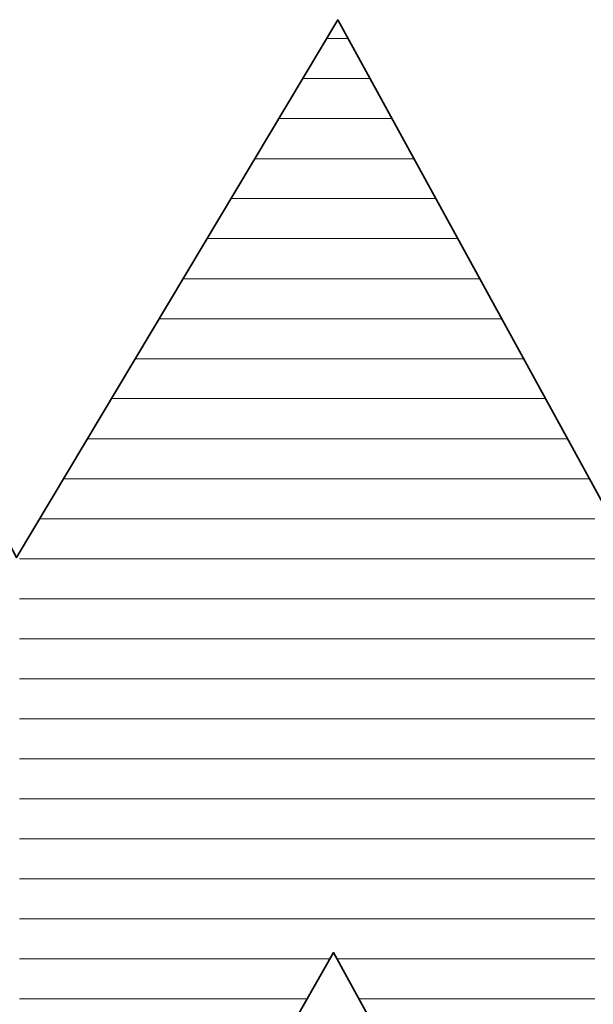
# Model space of a CAD drawing. Units: millimetres. Extents: x 0 to 7425, y 0 to 5250.
# Drawn here: x 5306 to 5368, y 271 to 378 of the extents above; entities that cross this region are included whole.
import ezdxf

# ---------------------------------------------------------------- set-up
doc = ezdxf.new("R2010")
doc.units = ezdxf.units.MM
doc.header["$MEASUREMENT"] = 0
doc.layers.add('(1) Shape lines', color=7, linetype='Continuous', lineweight=35)
doc.layers.add('(9) Sheet', color=7, linetype='Continuous', lineweight=35)

# ---------------------------------------------------------------- blocks, each defined once
blk = doc.blocks.new('HATCH_891_a9826903-cf84-48ca-b528-b38fc3e64c19')
at = {"layer": '(1) Shape lines', "color": 0, "lineweight": 9}
for p, q in [((5305.79, 319.38), (5305.78, 319.38)), ((5305.88, 315), (5305.78, 315)), ((5305.98, 310.62), (5305.78, 310.62)), ((5306.07, 306.25), (5305.78, 306.25)), ((5306.16, 301.88), (5305.78, 301.88)), ((5306.25, 297.5), (5305.78, 297.5)), ((5306.34, 293.12), (5305.78, 293.12)), ((5306.43, 288.75), (5305.78, 288.75)), ((5306.52, 284.38), (5305.78, 284.38)), ((5306.62, 280), (5305.78, 280)), ((5306.71, 275.62), (5305.78, 275.62)), ((5306.8, 271.25), (5305.78, 271.25)), ((5306.89, 266.88), (5305.78, 266.88)), ((5306.98, 262.5), (5305.78, 262.5)), ((5307.07, 258.12), (5305.78, 258.12)), ((5307.16, 253.75), (5305.78, 253.75)), ((5307.26, 249.38), (5305.78, 249.38)), ((5307.35, 245), (5305.78, 245)), ((5307.44, 240.62), (5305.78, 240.62)), ((5307.53, 236.25), (5305.78, 236.25)), ((5307.62, 231.88), (5305.78, 231.88)), ((5307.71, 227.5), (5305.78, 227.5)), ((5307.8, 223.12), (5305.78, 223.12)), ((5307.37, 218.75), (5305.78, 218.75))]:
    blk.add_line(p, q, dxfattribs=at)
blk = doc.blocks.new('HATCH_892_fb023f12-873d-4ef0-8858-27a5ff241612')
at = {"layer": '(1) Shape lines', "color": 0, "lineweight": 9}
for p, q in [((5307.88, 319.38), (5305.79, 319.38)), ((5307.88, 315), (5305.88, 315)), ((5307.88, 310.62), (5305.98, 310.62)), ((5307.88, 306.25), (5306.07, 306.25)), ((5307.88, 301.88), (5306.16, 301.88)), ((5307.88, 297.5), (5306.25, 297.5)), ((5307.88, 293.12), (5306.34, 293.12)), ((5307.88, 288.75), (5306.43, 288.75)), ((5307.88, 284.38), (5306.52, 284.38)), ((5307.88, 280), (5306.62, 280)), ((5307.88, 275.62), (5306.71, 275.62)), ((5307.88, 271.25), (5306.8, 271.25)), ((5307.88, 266.88), (5306.89, 266.88)), ((5307.88, 262.5), (5306.98, 262.5)), ((5307.88, 258.12), (5307.07, 258.12)), ((5307.88, 253.75), (5307.16, 253.75)), ((5307.88, 249.38), (5307.26, 249.38)), ((5307.88, 245), (5307.35, 245)), ((5307.88, 240.62), (5307.44, 240.62)), ((5307.88, 236.25), (5307.53, 236.25)), ((5307.88, 231.88), (5307.62, 231.88)), ((5307.88, 227.5), (5307.71, 227.5)), ((5307.88, 223.12), (5307.8, 223.12))]:
    blk.add_line(p, q, dxfattribs=at)
blk = doc.blocks.new('HATCH_895_46731942-5812-4e10-9907-223ccf1721f5')
at = {"layer": '(1) Shape lines', "color": 0, "lineweight": 9}
for p, q in [((5308.28, 319.38), (5307.88, 319.38)), ((5308.7, 315), (5307.88, 315)), ((5309.12, 310.62), (5307.88, 310.62)), ((5309.54, 306.25), (5307.88, 306.25)), ((5309.97, 301.88), (5307.88, 301.88)), ((5310.39, 297.5), (5307.88, 297.5)), ((5310.81, 293.12), (5307.88, 293.12)), ((5311.23, 288.75), (5307.88, 288.75)), ((5311.65, 284.38), (5307.88, 284.38)), ((5312.07, 280), (5307.88, 280)), ((5312.49, 275.62), (5307.88, 275.62)), ((5312.91, 271.25), (5307.88, 271.25)), ((5313.33, 266.88), (5307.88, 266.88)), ((5313.76, 262.5), (5307.88, 262.5)), ((5314.18, 258.12), (5307.88, 258.12)), ((5314.6, 253.75), (5307.88, 253.75)), ((5315.02, 249.38), (5307.88, 249.38)), ((5315.44, 245), (5307.88, 245)), ((5315.86, 240.62), (5307.88, 240.62)), ((5316.28, 236.25), (5307.88, 236.25)), ((5314.83, 231.88), (5307.88, 231.88)), ((5312.34, 227.5), (5307.88, 227.5)), ((5309.86, 223.12), (5307.88, 223.12))]:
    blk.add_line(p, q, dxfattribs=at)
blk = doc.blocks.new('HATCH_896_919ba82b-a29e-4ba1-8dcc-d43081e89cb7')
at = {"layer": '(1) Shape lines', "color": 0, "lineweight": 9}
for p, q in [((5316.43, 336.88), (5315.82, 336.88)), ((5316.43, 332.5), (5313.21, 332.5)), ((5316.43, 328.12), (5310.59, 328.12)), ((5316.43, 323.75), (5307.98, 323.75)), ((5316.43, 319.38), (5308.28, 319.38)), ((5316.43, 315), (5308.7, 315)), ((5316.43, 310.62), (5309.12, 310.62)), ((5316.43, 306.25), (5309.54, 306.25)), ((5316.43, 301.88), (5309.97, 301.88)), ((5316.43, 297.5), (5310.39, 297.5)), ((5316.43, 293.12), (5310.81, 293.12)), ((5316.43, 288.75), (5311.23, 288.75)), ((5316.43, 284.38), (5311.65, 284.38)), ((5316.43, 280), (5312.07, 280)), ((5316.43, 275.62), (5312.49, 275.62)), ((5316.43, 271.25), (5312.91, 271.25)), ((5316.43, 266.88), (5313.33, 266.88)), ((5316.43, 262.5), (5313.76, 262.5)), ((5316.43, 258.12), (5314.18, 258.12)), ((5316.43, 253.75), (5314.6, 253.75)), ((5316.43, 249.38), (5315.02, 249.38)), ((5316.43, 245), (5315.44, 245)), ((5316.43, 240.62), (5315.86, 240.62)), ((5316.43, 236.25), (5316.28, 236.25))]:
    blk.add_line(p, q, dxfattribs=at)
blk = doc.blocks.new('HATCH_899_f2add12b-fdeb-4132-ba76-395cf75d6a8f')
at = {"layer": '(1) Shape lines', "color": 0, "lineweight": 9}
for p, q in [((5316.52, 336.88), (5316.43, 336.88)), ((5316.89, 332.5), (5316.43, 332.5)), ((5317.26, 328.12), (5316.43, 328.12)), ((5317.64, 323.75), (5316.43, 323.75)), ((5318.01, 319.38), (5316.43, 319.38)), ((5318.38, 315), (5316.43, 315)), ((5318.76, 310.62), (5316.43, 310.62)), ((5319.13, 306.25), (5316.43, 306.25)), ((5319.5, 301.88), (5316.43, 301.88)), ((5319.87, 297.5), (5316.43, 297.5)), ((5320.25, 293.12), (5316.43, 293.12)), ((5320.62, 288.75), (5316.43, 288.75)), ((5320.99, 284.38), (5316.43, 284.38)), ((5321.36, 280), (5316.43, 280)), ((5321.74, 275.62), (5316.43, 275.62)), ((5322.11, 271.25), (5316.43, 271.25)), ((5322.48, 266.88), (5316.43, 266.88)), ((5322.85, 262.5), (5316.43, 262.5)), ((5323.23, 258.12), (5316.43, 258.12)), ((5323.6, 253.75), (5316.43, 253.75)), ((5323.97, 249.38), (5316.43, 249.38)), ((5322.29, 245), (5316.43, 245)), ((5319.8, 240.62), (5316.43, 240.62)), ((5317.32, 236.25), (5316.43, 236.25))]:
    blk.add_line(p, q, dxfattribs=at)
blk = doc.blocks.new('HATCH_900_197c32d4-c5c8-4df6-bee4-e674a58ef33f')
at = {"layer": '(1) Shape lines', "color": 0, "lineweight": 9}
for p, q in [((5324.08, 350), (5323.66, 350)), ((5324.08, 345.62), (5321.04, 345.62)), ((5324.08, 341.25), (5318.43, 341.25)), ((5324.08, 336.88), (5316.52, 336.88)), ((5324.08, 332.5), (5316.89, 332.5)), ((5324.08, 328.12), (5317.26, 328.12)), ((5324.08, 323.75), (5317.64, 323.75)), ((5324.08, 319.38), (5318.01, 319.38)), ((5324.08, 315), (5318.38, 315)), ((5324.08, 310.62), (5318.76, 310.62)), ((5324.08, 306.25), (5319.13, 306.25)), ((5324.08, 301.88), (5319.5, 301.88)), ((5324.08, 297.5), (5319.87, 297.5)), ((5324.08, 293.12), (5320.25, 293.12)), ((5324.08, 288.75), (5320.62, 288.75)), ((5324.08, 284.38), (5320.99, 284.38)), ((5324.08, 280), (5321.36, 280)), ((5324.08, 275.62), (5321.74, 275.62)), ((5324.08, 271.25), (5322.11, 271.25)), ((5324.08, 266.88), (5322.48, 266.88)), ((5324.08, 262.5), (5322.85, 262.5)), ((5324.08, 258.12), (5323.23, 258.12)), ((5324.08, 253.75), (5323.6, 253.75)), ((5324.08, 249.38), (5323.97, 249.38))]:
    blk.add_line(p, q, dxfattribs=at)
blk = doc.blocks.new('HATCH_901_54285f85-9fd2-41b5-b00b-3a3b6f01007c')
at = {"layer": '(1) Shape lines', "color": 0, "lineweight": 9}
for p, q in [((5324.17, 350), (5324.08, 350)), ((5324.78, 345.62), (5324.08, 345.62)), ((5325.39, 341.25), (5324.08, 341.25)), ((5325.99, 336.88), (5324.08, 336.88)), ((5326.6, 332.5), (5324.08, 332.5)), ((5327.21, 328.12), (5324.08, 328.12)), ((5327.82, 323.75), (5324.08, 323.75)), ((5328.42, 319.38), (5324.08, 319.38)), ((5329.03, 315), (5324.08, 315)), ((5329.64, 310.62), (5324.08, 310.62)), ((5330.24, 306.25), (5324.08, 306.25)), ((5330.85, 301.88), (5324.08, 301.88)), ((5331.46, 297.5), (5324.08, 297.5)), ((5332.06, 293.12), (5324.08, 293.12)), ((5332.67, 288.75), (5324.08, 288.75)), ((5333.28, 284.38), (5324.08, 284.38)), ((5333.88, 280), (5324.08, 280)), ((5334.49, 275.62), (5324.08, 275.62)), ((5335.1, 271.25), (5324.08, 271.25)), ((5334.72, 266.88), (5324.08, 266.88)), ((5332.23, 262.5), (5324.08, 262.5)), ((5329.75, 258.12), (5324.08, 258.12)), ((5327.26, 253.75), (5324.08, 253.75)), ((5324.77, 249.38), (5324.08, 249.38))]:
    blk.add_line(p, q, dxfattribs=at)
blk = doc.blocks.new('HATCH_902_3cf3fe2a-6c41-48cf-b5a0-f077d3e403d4')
at = {"layer": '(1) Shape lines', "color": 0, "lineweight": 9}
for p, q in [((5335.51, 367.5), (5334.11, 367.5)), ((5335.51, 363.12), (5331.49, 363.12)), ((5335.51, 358.75), (5328.88, 358.75)), ((5335.51, 354.38), (5326.27, 354.38)), ((5335.51, 350), (5324.17, 350)), ((5335.51, 345.62), (5324.78, 345.62)), ((5335.51, 341.25), (5325.39, 341.25)), ((5335.51, 336.88), (5325.99, 336.88)), ((5335.51, 332.5), (5326.6, 332.5)), ((5335.51, 328.12), (5327.21, 328.12)), ((5335.51, 323.75), (5327.82, 323.75)), ((5335.51, 319.38), (5328.42, 319.38)), ((5335.51, 315), (5329.03, 315)), ((5335.51, 310.62), (5329.64, 310.62)), ((5335.51, 306.25), (5330.24, 306.25)), ((5335.51, 301.88), (5330.85, 301.88)), ((5335.51, 297.5), (5331.46, 297.5)), ((5335.51, 293.12), (5332.06, 293.12)), ((5335.51, 288.75), (5332.67, 288.75)), ((5335.51, 284.38), (5333.28, 284.38)), ((5335.51, 280), (5333.88, 280)), ((5335.51, 275.62), (5334.49, 275.62)), ((5335.51, 271.25), (5335.1, 271.25))]:
    blk.add_line(p, q, dxfattribs=at)
blk = doc.blocks.new('HATCH_905_3d94a214-b93e-4e26-aa4f-7edfed7e5117')
at = {"layer": '(1) Shape lines', "color": 0, "lineweight": 9}
for p, q in [((5335.63, 367.5), (5335.51, 367.5)), ((5335.84, 363.12), (5335.51, 363.12)), ((5336.05, 358.75), (5335.51, 358.75)), ((5336.27, 354.38), (5335.51, 354.38)), ((5336.48, 350), (5335.51, 350)), ((5336.69, 345.62), (5335.51, 345.62)), ((5336.91, 341.25), (5335.51, 341.25)), ((5337.12, 336.88), (5335.51, 336.88)), ((5337.34, 332.5), (5335.51, 332.5)), ((5337.55, 328.12), (5335.51, 328.12)), ((5337.76, 323.75), (5335.51, 323.75)), ((5337.98, 319.38), (5335.51, 319.38)), ((5338.19, 315), (5335.51, 315)), ((5338.41, 310.62), (5335.51, 310.62)), ((5338.62, 306.25), (5335.51, 306.25)), ((5338.83, 301.88), (5335.51, 301.88)), ((5339.05, 297.5), (5335.51, 297.5)), ((5339.26, 293.12), (5335.51, 293.12)), ((5339.48, 288.75), (5335.51, 288.75)), ((5339.69, 284.38), (5335.51, 284.38)), ((5339.9, 280), (5335.51, 280)), ((5339.69, 275.62), (5335.51, 275.62)), ((5337.2, 271.25), (5335.51, 271.25))]:
    blk.add_line(p, q, dxfattribs=at)
blk = doc.blocks.new('HATCH_906_65b5686c-f44c-41db-a67d-f020dd7de1c6')
at = {"layer": '(1) Shape lines', "color": 0, "lineweight": 9}
for p, q in [((5340.08, 376.25), (5339.33, 376.25)), ((5340.08, 371.88), (5336.72, 371.88)), ((5340.08, 367.5), (5335.63, 367.5)), ((5340.08, 363.12), (5335.84, 363.12)), ((5340.08, 358.75), (5336.05, 358.75)), ((5340.08, 354.38), (5336.27, 354.38)), ((5340.08, 350), (5336.48, 350)), ((5340.08, 345.62), (5336.69, 345.62)), ((5340.08, 341.25), (5336.91, 341.25)), ((5340.08, 336.88), (5337.12, 336.88)), ((5340.08, 332.5), (5337.34, 332.5)), ((5340.08, 328.12), (5337.55, 328.12)), ((5340.08, 323.75), (5337.76, 323.75)), ((5340.08, 319.38), (5337.98, 319.38)), ((5340.08, 315), (5338.19, 315)), ((5340.08, 310.62), (5338.41, 310.62)), ((5340.08, 306.25), (5338.62, 306.25)), ((5340.08, 301.88), (5338.83, 301.88)), ((5340.08, 297.5), (5339.05, 297.5)), ((5340.08, 293.12), (5339.26, 293.12)), ((5340.08, 288.75), (5339.48, 288.75)), ((5340.08, 284.38), (5339.69, 284.38)), ((5340.08, 280), (5339.9, 280))]:
    blk.add_line(p, q, dxfattribs=at)
blk = doc.blocks.new('HATCH_909_f7dd3d54-43cd-44e1-a23c-4ec3f204f84a')
at = {"layer": '(1) Shape lines', "color": 0, "lineweight": 9}
for p, q in [((5340.09, 376.25), (5340.08, 376.25)), ((5340.11, 371.88), (5340.08, 371.88)), ((5340.13, 367.5), (5340.08, 367.5)), ((5340.15, 363.12), (5340.08, 363.12)), ((5340.17, 358.75), (5340.08, 358.75)), ((5340.19, 354.38), (5340.08, 354.38)), ((5340.21, 350), (5340.08, 350)), ((5340.23, 345.62), (5340.08, 345.62)), ((5340.25, 341.25), (5340.08, 341.25)), ((5340.27, 336.88), (5340.08, 336.88)), ((5340.29, 332.5), (5340.08, 332.5)), ((5340.31, 328.12), (5340.08, 328.12)), ((5340.33, 323.75), (5340.08, 323.75)), ((5340.35, 319.38), (5340.08, 319.38)), ((5340.37, 315), (5340.08, 315)), ((5340.39, 310.62), (5340.08, 310.62)), ((5340.41, 306.25), (5340.08, 306.25)), ((5340.43, 301.88), (5340.08, 301.88)), ((5340.45, 297.5), (5340.08, 297.5)), ((5340.47, 293.12), (5340.08, 293.12)), ((5340.49, 288.75), (5340.08, 288.75)), ((5340.51, 284.38), (5340.08, 284.38)), ((5340.53, 280), (5340.08, 280)), ((5340.55, 275.62), (5340.46, 275.62))]:
    blk.add_line(p, q, dxfattribs=at)
blk = doc.blocks.new('HATCH_910_22b65407-f170-4b62-b280-7a86e205f734')
at = {"layer": '(1) Shape lines', "color": 0, "lineweight": 9}
for p, q in [((5340.55, 376.25), (5340.09, 376.25)), ((5340.55, 371.88), (5340.11, 371.88)), ((5340.55, 367.5), (5340.13, 367.5)), ((5340.55, 363.12), (5340.15, 363.12)), ((5340.55, 358.75), (5340.17, 358.75)), ((5340.55, 354.38), (5340.19, 354.38)), ((5340.55, 350), (5340.21, 350)), ((5340.55, 345.62), (5340.23, 345.62)), ((5340.55, 341.25), (5340.25, 341.25)), ((5340.55, 336.88), (5340.27, 336.88)), ((5340.55, 332.5), (5340.29, 332.5)), ((5340.55, 328.12), (5340.31, 328.12)), ((5340.55, 323.75), (5340.33, 323.75)), ((5340.55, 319.38), (5340.35, 319.38)), ((5340.55, 315), (5340.37, 315)), ((5340.55, 310.62), (5340.39, 310.62)), ((5340.55, 306.25), (5340.41, 306.25)), ((5340.55, 301.88), (5340.43, 301.88)), ((5340.55, 297.5), (5340.45, 297.5)), ((5340.55, 293.12), (5340.47, 293.12)), ((5340.55, 288.75), (5340.49, 288.75)), ((5340.55, 284.38), (5340.51, 284.38)), ((5340.55, 280), (5340.53, 280)), ((5340.55, 275.62), (5340.55, 275.62))]:
    blk.add_line(p, q, dxfattribs=at)
blk = doc.blocks.new('HATCH_913_bb5abf23-836d-4896-95c3-79769ebfba92')
at = {"layer": '(1) Shape lines', "color": 0, "lineweight": 9}
for p, q in [((5340.62, 376.25), (5340.55, 376.25)), ((5340.76, 371.88), (5340.55, 371.88)), ((5340.9, 367.5), (5340.55, 367.5)), ((5341.04, 363.12), (5340.55, 363.12)), ((5341.18, 358.75), (5340.55, 358.75)), ((5341.32, 354.38), (5340.55, 354.38)), ((5341.46, 350), (5340.55, 350)), ((5341.61, 345.62), (5340.55, 345.62)), ((5341.75, 341.25), (5340.55, 341.25)), ((5341.89, 336.88), (5340.55, 336.88)), ((5342.03, 332.5), (5340.55, 332.5)), ((5342.17, 328.12), (5340.55, 328.12)), ((5342.31, 323.75), (5340.55, 323.75)), ((5342.45, 319.38), (5340.55, 319.38)), ((5342.59, 315), (5340.55, 315)), ((5342.73, 310.62), (5340.55, 310.62)), ((5342.87, 306.25), (5340.55, 306.25)), ((5343.01, 301.88), (5340.55, 301.88)), ((5343.16, 297.5), (5340.55, 297.5)), ((5343.3, 293.12), (5340.55, 293.12)), ((5343.44, 288.75), (5340.55, 288.75)), ((5343.58, 284.38), (5340.55, 284.38)), ((5343.72, 280), (5340.55, 280)), ((5343.86, 275.62), (5340.55, 275.62)), ((5344, 271.25), (5342.86, 271.25))]:
    blk.add_line(p, q, dxfattribs=at)
blk = doc.blocks.new('HATCH_914_2f2fa0ef-9f69-4624-af90-06cd61cf7a83')
at = {"layer": '(1) Shape lines', "color": 0, "lineweight": 9}
for p, q in [((5341.68, 376.25), (5340.62, 376.25)), ((5344.07, 371.88), (5340.76, 371.88)), ((5344.07, 367.5), (5340.9, 367.5)), ((5344.07, 363.12), (5341.04, 363.12)), ((5344.07, 358.75), (5341.18, 358.75)), ((5344.07, 354.38), (5341.32, 354.38)), ((5344.07, 350), (5341.46, 350)), ((5344.07, 345.62), (5341.61, 345.62)), ((5344.07, 341.25), (5341.75, 341.25)), ((5344.07, 336.88), (5341.89, 336.88)), ((5344.07, 332.5), (5342.03, 332.5)), ((5344.07, 328.12), (5342.17, 328.12)), ((5344.07, 323.75), (5342.31, 323.75)), ((5344.07, 319.38), (5342.45, 319.38)), ((5344.07, 315), (5342.59, 315)), ((5344.07, 310.62), (5342.73, 310.62)), ((5344.07, 306.25), (5342.87, 306.25)), ((5344.07, 301.88), (5343.01, 301.88)), ((5344.07, 297.5), (5343.16, 297.5)), ((5344.07, 293.12), (5343.3, 293.12)), ((5344.07, 288.75), (5343.44, 288.75)), ((5344.07, 284.38), (5343.58, 284.38)), ((5344.07, 280), (5343.72, 280)), ((5344.07, 275.62), (5343.86, 275.62)), ((5344.07, 271.25), (5344, 271.25))]:
    blk.add_line(p, q, dxfattribs=at)
blk = doc.blocks.new('HATCH_921_dd08c1ae-864d-46c0-a75c-59de07d269f6')
at = {"layer": '(1) Shape lines', "color": 0, "lineweight": 9}
for p, q in [((5344.07, 371.88), (5344.07, 371.88)), ((5344.48, 367.5), (5344.07, 367.5)), ((5344.9, 363.12), (5344.07, 363.12)), ((5345.31, 358.75), (5344.07, 358.75)), ((5345.72, 354.38), (5344.07, 354.38)), ((5346.14, 350), (5344.07, 350)), ((5346.55, 345.62), (5344.07, 345.62)), ((5346.96, 341.25), (5344.07, 341.25)), ((5347.37, 336.88), (5344.07, 336.88)), ((5347.79, 332.5), (5344.07, 332.5)), ((5348.2, 328.12), (5344.07, 328.12)), ((5348.61, 323.75), (5344.07, 323.75)), ((5349.02, 319.38), (5344.07, 319.38)), ((5349.44, 315), (5344.07, 315)), ((5349.85, 310.62), (5344.07, 310.62)), ((5350.26, 306.25), (5344.07, 306.25)), ((5350.67, 301.88), (5344.07, 301.88)), ((5351.09, 297.5), (5344.07, 297.5)), ((5351.5, 293.12), (5344.07, 293.12)), ((5351.91, 288.75), (5344.07, 288.75)), ((5352.32, 284.38), (5344.07, 284.38)), ((5352.74, 280), (5344.07, 280)), ((5353.15, 275.62), (5344.07, 275.62)), ((5353.56, 271.25), (5344.07, 271.25))]:
    blk.add_line(p, q, dxfattribs=at)
blk = doc.blocks.new('HATCH_922_a3bcfb64-9e62-4186-8a10-19b3140d2d13')
at = {"layer": '(1) Shape lines', "color": 0, "lineweight": 9}
for p, q in [((5344.08, 371.88), (5344.07, 371.88)), ((5346.48, 367.5), (5344.48, 367.5)), ((5348.88, 363.12), (5344.9, 363.12)), ((5351.28, 358.75), (5345.31, 358.75)), ((5353.68, 354.38), (5345.72, 354.38)), ((5355.79, 350), (5346.14, 350)), ((5355.79, 345.62), (5346.55, 345.62)), ((5355.79, 341.25), (5346.96, 341.25)), ((5355.79, 336.88), (5347.37, 336.88)), ((5355.79, 332.5), (5347.79, 332.5)), ((5355.79, 328.12), (5348.2, 328.12)), ((5355.79, 323.75), (5348.61, 323.75)), ((5355.79, 319.38), (5349.02, 319.38)), ((5355.79, 315), (5349.44, 315)), ((5355.79, 310.62), (5349.85, 310.62)), ((5355.79, 306.25), (5350.26, 306.25)), ((5355.79, 301.88), (5350.67, 301.88)), ((5355.79, 297.5), (5351.09, 297.5)), ((5355.79, 293.12), (5351.5, 293.12)), ((5355.79, 288.75), (5351.91, 288.75)), ((5355.79, 284.38), (5352.32, 284.38)), ((5355.79, 280), (5352.74, 280)), ((5355.79, 275.62), (5353.15, 275.62)), ((5355.79, 271.25), (5353.56, 271.25))]:
    blk.add_line(p, q, dxfattribs=at)
blk = doc.blocks.new('HATCH_927_433b0ba6-cf32-4cb4-8124-ba7cecfcf3bb')
at = {"layer": '(1) Shape lines', "color": 0, "lineweight": 9}
for p, q in [((5355.79, 350), (5355.79, 350)), ((5355.82, 345.62), (5355.79, 345.62)), ((5355.86, 341.25), (5355.79, 341.25)), ((5355.89, 336.88), (5355.79, 336.88)), ((5355.92, 332.5), (5355.79, 332.5)), ((5355.95, 328.12), (5355.79, 328.12)), ((5355.99, 323.75), (5355.79, 323.75)), ((5356.02, 319.38), (5355.79, 319.38)), ((5356.05, 315), (5355.79, 315)), ((5356.08, 310.62), (5355.79, 310.62)), ((5356.11, 306.25), (5355.79, 306.25)), ((5356.15, 301.88), (5355.79, 301.88)), ((5356.18, 297.5), (5355.79, 297.5)), ((5356.21, 293.12), (5355.79, 293.12)), ((5356.24, 288.75), (5355.79, 288.75)), ((5356.27, 284.38), (5355.79, 284.38)), ((5356.31, 280), (5355.79, 280)), ((5356.34, 275.62), (5355.79, 275.62)), ((5356.37, 271.25), (5355.79, 271.25)), ((5356.4, 266.88), (5355.79, 266.88)), ((5356.44, 262.5), (5355.79, 262.5)), ((5356.47, 258.12), (5355.79, 258.12)), ((5356.5, 253.75), (5355.79, 253.75)), ((5356.53, 249.38), (5355.79, 249.38))]:
    blk.add_line(p, q, dxfattribs=at)
blk = doc.blocks.new('HATCH_928_3fcf6c44-dd83-4ad6-af96-4a9c6552cf6e')
at = {"layer": '(1) Shape lines', "color": 0, "lineweight": 9}
for p, q in [((5356.08, 350), (5355.79, 350)), ((5356.55, 345.62), (5355.82, 345.62)), ((5356.55, 341.25), (5355.86, 341.25)), ((5356.55, 336.88), (5355.89, 336.88)), ((5356.55, 332.5), (5355.92, 332.5)), ((5356.55, 328.12), (5355.95, 328.12)), ((5356.55, 323.75), (5355.99, 323.75)), ((5356.55, 319.38), (5356.02, 319.38)), ((5356.55, 315), (5356.05, 315)), ((5356.55, 310.62), (5356.08, 310.62)), ((5356.55, 306.25), (5356.11, 306.25)), ((5356.55, 301.88), (5356.15, 301.88)), ((5356.55, 297.5), (5356.18, 297.5)), ((5356.55, 293.12), (5356.21, 293.12)), ((5356.55, 288.75), (5356.24, 288.75)), ((5356.55, 284.38), (5356.27, 284.38)), ((5356.55, 280), (5356.31, 280)), ((5356.55, 275.62), (5356.34, 275.62)), ((5356.55, 271.25), (5356.37, 271.25)), ((5356.55, 266.88), (5356.4, 266.88)), ((5356.55, 262.5), (5356.44, 262.5)), ((5356.55, 258.12), (5356.47, 258.12)), ((5356.55, 253.75), (5356.5, 253.75)), ((5356.55, 249.38), (5356.53, 249.38))]:
    blk.add_line(p, q, dxfattribs=at)
blk = doc.blocks.new('HATCH_931_ff6fb70f-9dc4-4854-898e-77ba37619bf1')
at = {"layer": '(1) Shape lines', "color": 0, "lineweight": 9}
for p, q in [((5356.57, 345.62), (5356.55, 345.62)), ((5356.6, 341.25), (5356.55, 341.25)), ((5356.62, 336.88), (5356.55, 336.88)), ((5356.64, 332.5), (5356.55, 332.5)), ((5356.67, 328.12), (5356.55, 328.12)), ((5356.69, 323.75), (5356.55, 323.75)), ((5356.71, 319.38), (5356.55, 319.38)), ((5356.74, 315), (5356.55, 315)), ((5356.76, 310.62), (5356.55, 310.62)), ((5356.79, 306.25), (5356.55, 306.25)), ((5356.81, 301.88), (5356.55, 301.88)), ((5356.83, 297.5), (5356.55, 297.5)), ((5356.86, 293.12), (5356.55, 293.12)), ((5356.88, 288.75), (5356.55, 288.75)), ((5356.9, 284.38), (5356.55, 284.38)), ((5356.93, 280), (5356.55, 280)), ((5356.95, 275.62), (5356.55, 275.62)), ((5356.97, 271.25), (5356.55, 271.25)), ((5357, 266.88), (5356.55, 266.88)), ((5357.02, 262.5), (5356.55, 262.5)), ((5357.05, 258.12), (5356.55, 258.12)), ((5357.07, 253.75), (5356.55, 253.75)), ((5357.09, 249.38), (5356.55, 249.38))]:
    blk.add_line(p, q, dxfattribs=at)
blk = doc.blocks.new('HATCH_932_f8cdf617-b03e-4d13-bc48-fc3ae09af27a')
at = {"layer": '(1) Shape lines', "color": 0, "lineweight": 9}
for p, q in [((5357.12, 345.62), (5356.57, 345.62)), ((5357.12, 341.25), (5356.6, 341.25)), ((5357.12, 336.88), (5356.62, 336.88)), ((5357.12, 332.5), (5356.64, 332.5)), ((5357.12, 328.12), (5356.67, 328.12)), ((5357.12, 323.75), (5356.69, 323.75)), ((5357.12, 319.38), (5356.71, 319.38)), ((5357.12, 315), (5356.74, 315)), ((5357.12, 310.62), (5356.76, 310.62)), ((5357.12, 306.25), (5356.79, 306.25)), ((5357.12, 301.88), (5356.81, 301.88)), ((5357.12, 297.5), (5356.83, 297.5)), ((5357.12, 293.12), (5356.86, 293.12)), ((5357.12, 288.75), (5356.88, 288.75)), ((5357.12, 284.38), (5356.9, 284.38)), ((5357.12, 280), (5356.93, 280)), ((5357.12, 275.62), (5356.95, 275.62)), ((5357.12, 271.25), (5356.97, 271.25)), ((5357.12, 266.88), (5357, 266.88)), ((5357.12, 262.5), (5357.02, 262.5)), ((5357.12, 258.12), (5357.05, 258.12)), ((5357.12, 253.75), (5357.07, 253.75)), ((5357.12, 249.38), (5357.09, 249.38))]:
    blk.add_line(p, q, dxfattribs=at)
blk = doc.blocks.new('HATCH_933_a640284b-694f-4f8a-8fec-692765173270')
at = {"layer": '(1) Shape lines', "color": 0, "lineweight": 9}
for p, q in [((5357.35, 345.62), (5357.12, 345.62)), ((5357.75, 341.25), (5357.12, 341.25)), ((5358.16, 336.88), (5357.12, 336.88)), ((5358.57, 332.5), (5357.12, 332.5)), ((5358.97, 328.12), (5357.12, 328.12)), ((5359.38, 323.75), (5357.12, 323.75)), ((5359.79, 319.38), (5357.12, 319.38)), ((5360.2, 315), (5357.12, 315)), ((5360.6, 310.62), (5357.12, 310.62)), ((5361.01, 306.25), (5357.12, 306.25)), ((5361.42, 301.88), (5357.12, 301.88)), ((5361.82, 297.5), (5357.12, 297.5)), ((5362.23, 293.12), (5357.12, 293.12)), ((5362.64, 288.75), (5357.12, 288.75)), ((5363.04, 284.38), (5357.12, 284.38)), ((5363.45, 280), (5357.12, 280)), ((5363.86, 275.62), (5357.12, 275.62)), ((5364.27, 271.25), (5357.12, 271.25))]:
    blk.add_line(p, q, dxfattribs=at)
blk = doc.blocks.new('HATCH_934_a2c5996a-cefb-44a1-a04b-38922f44327e')
at = {"layer": '(1) Shape lines', "color": 0, "lineweight": 9}
for p, q in [((5358.48, 345.62), (5357.35, 345.62)), ((5360.88, 341.25), (5357.75, 341.25)), ((5363.28, 336.88), (5358.16, 336.88)), ((5365.68, 332.5), (5358.57, 332.5)), ((5368.08, 328.12), (5358.97, 328.12)), ((5368.65, 323.75), (5359.38, 323.75)), ((5368.65, 319.38), (5359.79, 319.38)), ((5368.65, 315), (5360.2, 315)), ((5368.65, 310.62), (5360.6, 310.62)), ((5368.65, 306.25), (5361.01, 306.25)), ((5368.65, 301.88), (5361.42, 301.88)), ((5368.65, 297.5), (5361.82, 297.5)), ((5368.65, 293.12), (5362.23, 293.12)), ((5368.65, 288.75), (5362.64, 288.75)), ((5368.65, 284.38), (5363.04, 284.38)), ((5368.65, 280), (5363.45, 280)), ((5368.65, 275.62), (5363.86, 275.62)), ((5368.65, 271.25), (5364.27, 271.25))]:
    blk.add_line(p, q, dxfattribs=at)
blk = doc.blocks.new('GROUP_0_5d5f4fc4-c82a-4f41-921c-86966128a772')
at = {"layer": '(9) Sheet', "color": 7, "linetype": 'Continuous', "lineweight": 35, "ltscale": 12.5}
blk.add_lwpolyline([(5244.72, 330.86), (5274.61, 378.32), (5305.44, 319.5), (5340.55, 378.3), (5372.81, 319.49), (5406.49, 378.3), (5430.7, 330.86), (5373.16, 215.95), (5340.08, 276.32), (5305.78, 215.95)], close=True, dxfattribs=at)
at = {"layer": '(1) Shape lines', "color": 154, "linetype": 'ByBlock'}
for name in ['HATCH_906_65b5686c-f44c-41db-a67d-f020dd7de1c6', 'HATCH_909_f7dd3d54-43cd-44e1-a23c-4ec3f204f84a', 'HATCH_910_22b65407-f170-4b62-b280-7a86e205f734', 'HATCH_913_bb5abf23-836d-4896-95c3-79769ebfba92', 'HATCH_914_2f2fa0ef-9f69-4624-af90-06cd61cf7a83', 'HATCH_921_dd08c1ae-864d-46c0-a75c-59de07d269f6', 'HATCH_922_a3bcfb64-9e62-4186-8a10-19b3140d2d13', 'HATCH_902_3cf3fe2a-6c41-48cf-b5a0-f077d3e403d4', 'HATCH_905_3d94a214-b93e-4e26-aa4f-7edfed7e5117', 'HATCH_900_197c32d4-c5c8-4df6-bee4-e674a58ef33f', 'HATCH_901_54285f85-9fd2-41b5-b00b-3a3b6f01007c', 'HATCH_927_433b0ba6-cf32-4cb4-8124-ba7cecfcf3bb', 'HATCH_928_3fcf6c44-dd83-4ad6-af96-4a9c6552cf6e', 'HATCH_931_ff6fb70f-9dc4-4854-898e-77ba37619bf1', 'HATCH_932_f8cdf617-b03e-4d13-bc48-fc3ae09af27a', 'HATCH_933_a640284b-694f-4f8a-8fec-692765173270', 'HATCH_934_a2c5996a-cefb-44a1-a04b-38922f44327e', 'HATCH_896_919ba82b-a29e-4ba1-8dcc-d43081e89cb7', 'HATCH_899_f2add12b-fdeb-4132-ba76-395cf75d6a8f', 'HATCH_891_a9826903-cf84-48ca-b528-b38fc3e64c19', 'HATCH_892_fb023f12-873d-4ef0-8858-27a5ff241612', 'HATCH_895_46731942-5812-4e10-9907-223ccf1721f5']:
    blk.add_blockref(name, (0, 0), dxfattribs=at)

msp = doc.modelspace()

# ---------------------------------------------------------------- block references
at = {"color": 7, "linetype": 'ByBlock'}
msp.add_blockref('GROUP_0_5d5f4fc4-c82a-4f41-921c-86966128a772', (0, 0), dxfattribs=at)

doc.saveas('drawing.dxf')
